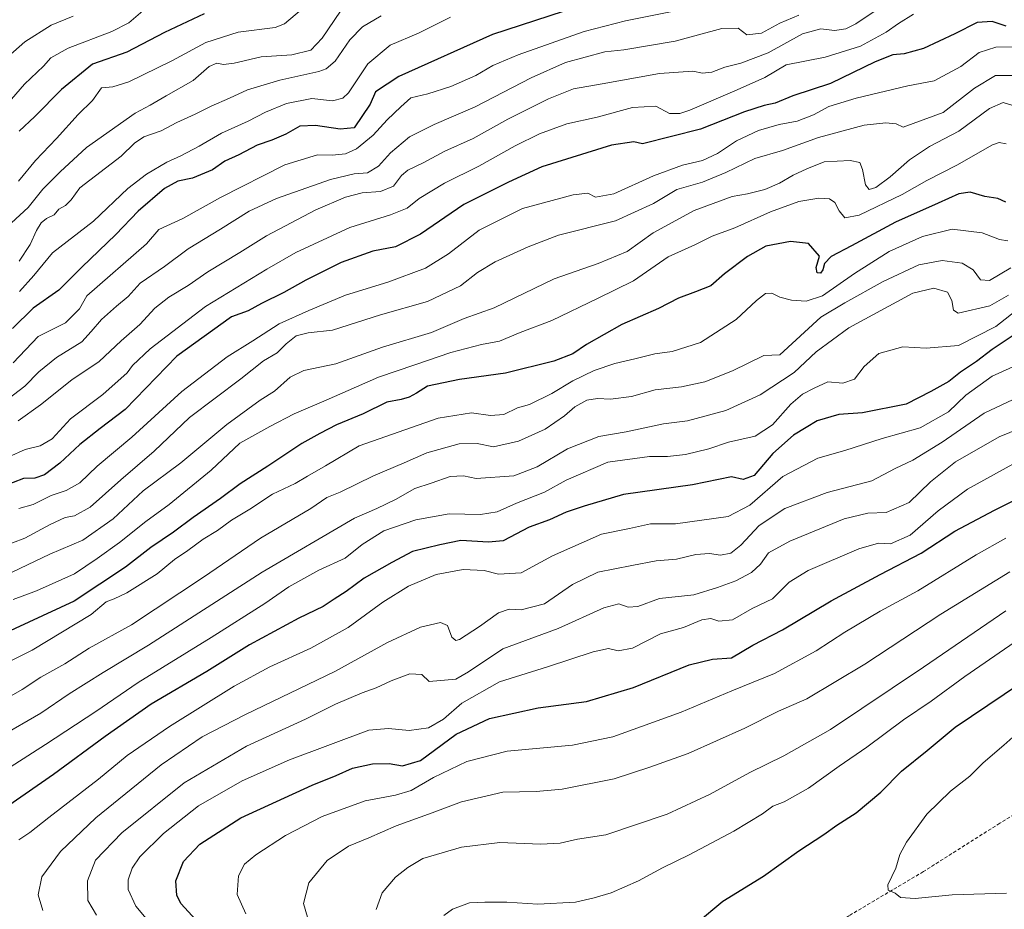
# Model space of a CAD drawing. Units: metres. Extents: x 668737 to 672182, y 4735122 to 4737520.
# Drawn here: x 671627 to 671914, y 4736379 to 4736639 of the extents above; entities that cross this region are included whole.
import ezdxf

# ---------------------------------------------------------------- set-up
doc = ezdxf.new("R2010")
doc.units = ezdxf.units.M
doc.header["$MEASUREMENT"] = 0
doc.linetypes.add('TRAZOSX2', pattern=[1.5, 1, -0.5])
for name, color, linetype, lineweight in [('Curva de nivel maestra', 36, 'Continuous', 30), ('Curva de nivel normal', 36, 'Continuous', 0), ('Senda', 19, 'TRAZOSX2', 0)]:
    doc.layers.add(name, color=color, linetype=linetype, lineweight=lineweight)

# ---------------------------------------------------------------- blocks, each defined once
blk = doc.blocks.new('*U157')
at = {"layer": 'Curva de nivel normal', "color": 36, "linetype": 'Continuous', "lineweight": 0}
blk.add_polyline3d([(671708.84, 4736641.67, 1080), (671703.87, 4736637.47, 1080), (671701.09, 4736636.34, 1080), (671690.3, 4736635.04, 1080), (671680.95, 4736632.03, 1080), (671670.97, 4736626.62, 1080), (671658.5, 4736620.53, 1080), (671653.84, 4736619.12, 1080), (671650.5, 4736618.83, 1080), (671647.84, 4736615.13, 1080), (671643.7, 4736611.01, 1080), (671637.42, 4736603.99, 1080), (671631.23, 4736597.6, 1080), (671626.28, 4736591.55, 1080)], dxfattribs=at)
blk = doc.blocks.new('*U158')
at = {"layer": 'Curva de nivel normal', "color": 36, "linetype": 'Continuous', "lineweight": 0}
blk.add_polyline3d([(671914.75, 4736574.22, 1155), (671912.23, 4736574.55, 1155), (671907.23, 4736576.55, 1155), (671898.48, 4736577.62, 1155), (671889.82, 4736575.43, 1155), (671880.15, 4736571.04, 1155), (671870.04, 4736564.68, 1155), (671860.7, 4736558.19, 1155), (671855.91, 4736556.61, 1155), (671851.64, 4736556.91, 1155), (671848.27, 4736557.73, 1155), (671845.89, 4736558.92, 1155), (671844.06, 4736558.83, 1155), (671841.45, 4736556.85, 1155), (671835.46, 4736551.28, 1155), (671825.15, 4736544.6, 1155), (671816.88, 4736541.9, 1155), (671811.79, 4736541.25, 1155), (671806.01, 4736539.77, 1155), (671800.12, 4736538.43, 1155), (671794.1, 4736536.37, 1155), (671787.91, 4736533.42, 1155), (671781.73, 4736529.65, 1155), (671775.29, 4736526.5, 1155), (671771.78, 4736525.51, 1155), (671767.81, 4736523.57, 1155), (671763.87, 4736523.26, 1155), (671758.35, 4736524.03, 1155), (671748.62, 4736522.5, 1155), (671725.61, 4736514.4, 1155), (671715.81, 4736508.61, 1155), (671710.5, 4736505.62, 1155), (671706.97, 4736503.46, 1155), (671700.34, 4736500.33, 1155), (671693.74, 4736495.99, 1155), (671688.43, 4736492.73, 1155), (671684.3, 4736489.8, 1155), (671680.1, 4736487.23, 1155), (671675.68, 4736483.94, 1155), (671671.8, 4736481.29, 1155), (671666.77, 4736477.11, 1155), (671657.85, 4736471.59, 1155), (671654.22, 4736469.85, 1155), (671651.85, 4736468.96, 1155), (671647.5, 4736465.26, 1155), (671630.33, 4736454.89, 1155), (671599.13, 4736439.24, 1155)], dxfattribs=at)
blk = doc.blocks.new('*U159')
at = {"layer": 'Curva de nivel normal', "color": 36, "linetype": 'Continuous', "lineweight": 0}
blk.add_polyline3d([(671924.09, 4736541.03, 1180), (671910.1, 4736534.7, 1180), (671902.48, 4736529.22, 1180), (671897.4, 4736524.36, 1180), (671889.17, 4736519.66, 1180), (671878.07, 4736516.57, 1180), (671867.15, 4736513.06, 1180), (671859.3, 4736510.89, 1180), (671849.13, 4736505.54, 1180), (671839.52, 4736497.1, 1180), (671833.2, 4736493.81, 1180), (671817.82, 4736491.72, 1180), (671810.55, 4736491.71, 1180), (671804.38, 4736490.36, 1180), (671796.22, 4736488.73, 1180), (671781.95, 4736482.36, 1180), (671772.86, 4736477.38, 1180), (671766.22, 4736477.02, 1180), (671762.08, 4736478.06, 1180), (671755.92, 4736478.4, 1180), (671748.07, 4736476.9, 1180), (671739.99, 4736473.56, 1180), (671732.54, 4736468.84, 1180), (671722.37, 4736461.46, 1180), (671711.53, 4736455.42, 1180), (671699.6, 4736450.05, 1180), (671689.19, 4736444.38, 1180), (671670.29, 4736432.59, 1180), (671657.97, 4736424.16, 1180), (671649.62, 4736417.32, 1180), (671635.12, 4736406.12, 1180), (671629.61, 4736401.69, 1180), (671626.44, 4736399.63, 1180)], dxfattribs=at)
blk = doc.blocks.new('*U161')
at = {"layer": 'Curva de nivel normal', "color": 36, "linetype": 'Continuous', "lineweight": 0}
blk.add_polyline3d([(671624.26, 4736579.48, 1085), (671629.09, 4736583.94, 1085), (671633.42, 4736589.28, 1085), (671638.48, 4736594.27, 1085), (671646.11, 4736601.37, 1085), (671660.31, 4736611.44, 1085), (671664.72, 4736613.69, 1085), (671669.31, 4736616.43, 1085), (671677.18, 4736620.9, 1085), (671681.9, 4736624.98, 1085), (671684.15, 4736625.98, 1085), (671686.02, 4736625.55, 1085), (671689.2, 4736625.97, 1085), (671697.06, 4736627.83, 1085), (671705.95, 4736628.41, 1085), (671711.47, 4736629.76, 1085), (671714.81, 4736633.29, 1085), (671720.17, 4736641.11, 1085)], dxfattribs=at)
blk = doc.blocks.new('*U164')
at = {"layer": 'Curva de nivel normal', "color": 36, "linetype": 'Continuous', "lineweight": 0}
blk.add_polyline3d([(671619.51, 4736438.97, 1160), (671627.35, 4736443.39, 1160), (671632.84, 4736447.02, 1160), (671639.84, 4736450.91, 1160), (671646.93, 4736455.5, 1160), (671659.2, 4736462.25, 1160), (671680.27, 4736476.17, 1160), (671696.86, 4736487.53, 1160), (671711.51, 4736496.15, 1160), (671716.23, 4736499.39, 1160), (671720.09, 4736500.98, 1160), (671729.78, 4736505.71, 1160), (671738.71, 4736509.49, 1160), (671745.36, 4736512.44, 1160), (671754.71, 4736515.04, 1160), (671760.01, 4736515.14, 1160), (671764.77, 4736514.18, 1160), (671772.05, 4736515.76, 1160), (671779.8, 4736519.28, 1160), (671785.49, 4736523.15, 1160), (671788.49, 4736525.8, 1160), (671791.97, 4736527.73, 1160), (671795.1, 4736528.28, 1160), (671798.91, 4736528.02, 1160), (671805, 4736528.78, 1160), (671811.93, 4736530.72, 1160), (671819.59, 4736531.6, 1160), (671826.41, 4736533.12, 1160), (671834.46, 4736536.28, 1160), (671843.6, 4736540.74, 1160), (671848.27, 4736540.99, 1160), (671860.15, 4736551.97, 1160), (671867.22, 4736556.13, 1160), (671878.38, 4736562.37, 1160), (671888.74, 4736567.18, 1160), (671895.55, 4736568.48, 1160), (671901.4, 4736567.71, 1160), (671904.56, 4736565.74, 1160), (671906.73, 4736562.87, 1160), (671909.35, 4736562.65, 1160), (671915.55, 4736566.35, 1160)], dxfattribs=at)
blk = doc.blocks.new('*U166')
at = {"layer": 'Curva de nivel normal', "color": 36, "linetype": 'Continuous', "lineweight": 0}
blk.add_polyline3d([(671621.06, 4736429.75, 1165), (671632.82, 4736436.54, 1165), (671641.07, 4736442.15, 1165), (671650.97, 4736448.39, 1165), (671664.15, 4736456.35, 1165), (671697.33, 4736477.65, 1165), (671724.23, 4736493.34, 1165), (671730.74, 4736496.22, 1165), (671736.22, 4736498.84, 1165), (671741.83, 4736502.05, 1165), (671746.57, 4736503.59, 1165), (671752.12, 4736505.55, 1165), (671756.04, 4736505.66, 1165), (671759.73, 4736504.89, 1165), (671770.65, 4736505.73, 1165), (671777.5, 4736508.28, 1165), (671786.33, 4736513.52, 1165), (671795.49, 4736517.17, 1165), (671803.46, 4736518.53, 1165), (671814.29, 4736520.81, 1165), (671821.3, 4736521.76, 1165), (671832.48, 4736524.71, 1165), (671842.55, 4736529.34, 1165), (671852.44, 4736535.85, 1165), (671858.82, 4736541.85, 1165), (671868.38, 4736548.8, 1165), (671887.01, 4736558.95, 1165), (671893.17, 4736560.37, 1165), (671897.13, 4736559.19, 1165), (671898.33, 4736556.84, 1165), (671898.82, 4736553.96, 1165), (671900.23, 4736553.14, 1165), (671909.44, 4736555.24, 1165), (671914.86, 4736558.33, 1165)], dxfattribs=at)
blk = doc.blocks.new('*U170')
at = {"layer": 'Curva de nivel normal', "color": 36, "linetype": 'Continuous', "lineweight": 0}
blk.add_polyline3d([(671914.3, 4736384.04, 1230), (671898.48, 4736383.56, 1230), (671887.64, 4736382.48, 1230), (671883.42, 4736382.75, 1230), (671881.85, 4736384.03, 1230), (671879.84, 4736384.93, 1230), (671879.72, 4736386.52, 1230), (671882.06, 4736391.3, 1230), (671883.23, 4736395.28, 1230), (671885.13, 4736398.9, 1230), (671891.05, 4736407.04, 1230), (671897.96, 4736413.78, 1230), (671903.58, 4736418.15, 1230), (671907.55, 4736422.03, 1230), (671913.58, 4736427.18, 1230), (671918.81, 4736431.89, 1230)], dxfattribs=at)
blk = doc.blocks.new('*U172')
at = {"layer": 'Curva de nivel normal', "color": 36, "linetype": 'Continuous', "lineweight": 0}
blk.add_polyline3d([(671620.53, 4736625.62, 1065), (671628.1, 4736632.23, 1065), (671635.8, 4736637.03, 1065), (671642.22, 4736639.65, 1065)], dxfattribs=at)
blk = doc.blocks.new('*U177')
at = {"layer": 'Curva de nivel normal', "color": 36, "linetype": 'Continuous', "lineweight": 0}
blk.add_polyline3d([(671927.14, 4736561.74, 1170), (671911.25, 4736549.23, 1170), (671900.34, 4736543.68, 1170), (671890.87, 4736542.87, 1170), (671884.08, 4736543.32, 1170), (671877.14, 4736541.33, 1170), (671872.8, 4736537.57, 1170), (671869.99, 4736533.89, 1170), (671866.57, 4736532.7, 1170), (671862.26, 4736533.12, 1170), (671858.25, 4736531.28, 1170), (671854.85, 4736529.52, 1170), (671851.42, 4736526.61, 1170), (671846.14, 4736520.53, 1170), (671841.09, 4736517.28, 1170), (671833.24, 4736515.5, 1170), (671827.52, 4736513.52, 1170), (671820.78, 4736511.88, 1170), (671815.5, 4736511.29, 1170), (671810.24, 4736511.36, 1170), (671798.08, 4736509.64, 1170), (671785.96, 4736504.46, 1170), (671779.59, 4736500.98, 1170), (671771.43, 4736497.71, 1170), (671765.8, 4736495.24, 1170), (671760.97, 4736494.39, 1170), (671751.85, 4736494.61, 1170), (671742.08, 4736492.85, 1170), (671732.83, 4736489.71, 1170), (671726.5, 4736485.65, 1170), (671721.5, 4736481.73, 1170), (671713.84, 4736478.2, 1170), (671705.14, 4736473.38, 1170), (671698.07, 4736468.48, 1170), (671682.48, 4736458.55, 1170), (671661.16, 4736445.48, 1170), (671648.8, 4736436.97, 1170), (671634.19, 4736427.42, 1170), (671616.18, 4736415.9, 1170)], dxfattribs=at)
blk = doc.blocks.new('*U180')
at = {"layer": 'Curva de nivel normal', "color": 36, "linetype": 'Continuous', "lineweight": 0}
blk.add_polyline3d([(671633.35, 4736379.04, 1185), (671632.07, 4736383.58, 1185), (671633.11, 4736388.77, 1185), (671638.51, 4736396.18, 1185), (671648.84, 4736406.02, 1185), (671667.84, 4736421.44, 1185), (671679.84, 4736429.66, 1185), (671692.5, 4736436.1, 1185), (671718.5, 4736448.64, 1185), (671733.83, 4736457.16, 1185), (671743.49, 4736461.57, 1185), (671749.35, 4736462.98, 1185), (671751.31, 4736462.04, 1185), (671752.58, 4736458.64, 1185), (671753.82, 4736457.74, 1185), (671754.88, 4736458.01, 1185), (671760.66, 4736461.76, 1185), (671766.23, 4736465.78, 1185), (671769.35, 4736466.81, 1185), (671772.87, 4736466.67, 1185), (671779.66, 4736468.43, 1185), (671787.83, 4736474, 1185), (671795.14, 4736477.58, 1185), (671805.1, 4736479.54, 1185), (671812.14, 4736480.96, 1185), (671818.15, 4736481.42, 1185), (671823.75, 4736482.73, 1185), (671827.69, 4736483.06, 1185), (671830.93, 4736482.62, 1185), (671833.94, 4736483.13, 1185), (671836.82, 4736485.46, 1185), (671842.22, 4736491.18, 1185), (671849.71, 4736496.18, 1185), (671862.05, 4736500.85, 1185), (671875.04, 4736504.28, 1185), (671881.89, 4736507.82, 1185), (671887.04, 4736510.24, 1185), (671895.55, 4736515.48, 1185), (671907.79, 4736523.94, 1185), (671926.33, 4736532.68, 1185)], dxfattribs=at)
blk = doc.blocks.new('*U182')
at = {"layer": 'Curva de nivel normal', "color": 36, "linetype": 'Continuous', "lineweight": 0}
blk.add_polyline3d([(671617.85, 4736474.47, 1140), (671635.48, 4736482.89, 1140), (671645.1, 4736486.9, 1140), (671653.9, 4736493.2, 1140), (671662.63, 4736501.34, 1140), (671673.62, 4736509.47, 1140), (671687.05, 4736520.62, 1140), (671696.79, 4736527.79, 1140), (671700.89, 4736530.42, 1140), (671705.52, 4736534.49, 1140), (671709.5, 4736536.41, 1140), (671718.8, 4736538.38, 1140), (671732.42, 4736543.2, 1140), (671746.68, 4736547.46, 1140), (671756.19, 4736551.51, 1140), (671764.93, 4736554.68, 1140), (671782.44, 4736563.12, 1140), (671795.29, 4736567.63, 1140), (671803.78, 4736571.12, 1140), (671811.35, 4736576.48, 1140), (671823.26, 4736583.07, 1140), (671834.34, 4736587.08, 1140), (671838.82, 4736587.85, 1140), (671843.82, 4736589.15, 1140), (671848.14, 4736591.04, 1140), (671852.13, 4736593.35, 1140), (671856.14, 4736595.17, 1140), (671861.15, 4736597.24, 1140), (671868.74, 4736597.6, 1140), (671871.53, 4736596.99, 1140), (671872.38, 4736595, 1140), (671873.18, 4736590.55, 1140), (671874.26, 4736589.18, 1140), (671876.25, 4736589.74, 1140), (671880.42, 4736592.83, 1140), (671886, 4736597.81, 1140), (671891.88, 4736601.66, 1140), (671900.42, 4736606.16, 1140), (671909.34, 4736612.75, 1140), (671913.35, 4736614.48, 1140), (671916.18, 4736613.64, 1140)], dxfattribs=at)
blk = doc.blocks.new('*U184')
at = {"layer": 'Curva de nivel normal', "color": 36, "linetype": 'Continuous', "lineweight": 0}
blk.add_polyline3d([(671710.59, 4736377.05, 1210), (671709.34, 4736381.02, 1210), (671710.97, 4736387.06, 1210), (671716.24, 4736393.62, 1210), (671722.46, 4736397.72, 1210), (671728.46, 4736400.17, 1210), (671736.36, 4736403.66, 1210), (671746.85, 4736407.45, 1210), (671755.44, 4736410.67, 1210), (671767.49, 4736413.45, 1210), (671777.16, 4736413.65, 1210), (671784.78, 4736414.36, 1210), (671799.98, 4736417.36, 1210), (671810.38, 4736420.74, 1210), (671821.54, 4736424.72, 1210), (671838.08, 4736432.16, 1210), (671847.82, 4736437.06, 1210), (671856.15, 4736440.74, 1210), (671872.98, 4736450.78, 1210), (671895.16, 4736465.36, 1210), (671915.31, 4736477.75, 1210)], dxfattribs=at)
blk = doc.blocks.new('*U186')
at = {"layer": 'Curva de nivel normal', "color": 36, "linetype": 'Continuous', "lineweight": 0}
blk.add_polyline3d([(671925.14, 4736522.35, 1190), (671912.14, 4736517.05, 1190), (671899.48, 4736509.8, 1190), (671892.15, 4736503.94, 1190), (671885.95, 4736497.97, 1190), (671879.26, 4736495, 1190), (671873.88, 4736494.84, 1190), (671867.02, 4736493.12, 1190), (671851.14, 4736486.67, 1190), (671844.93, 4736483.26, 1190), (671842.58, 4736479.95, 1190), (671839.93, 4736477.51, 1190), (671835.41, 4736475.14, 1190), (671830.04, 4736473.18, 1190), (671823.15, 4736471, 1190), (671813.16, 4736469.99, 1190), (671806.83, 4736467.64, 1190), (671803.99, 4736467.41, 1190), (671801.3, 4736468.36, 1190), (671796.89, 4736467.2, 1190), (671783.64, 4736461.22, 1190), (671767.49, 4736455.3, 1190), (671757.49, 4736448.59, 1190), (671753.83, 4736446.47, 1190), (671746.02, 4736445.72, 1190), (671743.84, 4736447.77, 1190), (671740.42, 4736448, 1190), (671734.9, 4736445.99, 1190), (671730.6, 4736443.9, 1190), (671726.44, 4736442.42, 1190), (671718.75, 4736439.11, 1190), (671709.92, 4736434.75, 1190), (671692.72, 4736426.88, 1190), (671674.55, 4736416.19, 1190), (671656.38, 4736401.63, 1190), (671648.75, 4736393.63, 1190), (671646.42, 4736387.63, 1190), (671646.53, 4736381.96, 1190), (671649.02, 4736377.63, 1190)], dxfattribs=at)
blk = doc.blocks.new('*U189')
at = {"layer": 'Curva de nivel normal', "color": 36, "linetype": 'Continuous', "lineweight": 0}
blk.add_polyline3d([(671918.14, 4736458.16, 1220), (671902.16, 4736447.18, 1220), (671892.36, 4736440, 1220), (671884.3, 4736434.62, 1220), (671873.63, 4736426.62, 1220), (671865.56, 4736421.03, 1220), (671856.57, 4736414.67, 1220), (671849.49, 4736410.71, 1220), (671846.24, 4736409.41, 1220), (671843.15, 4736407.22, 1220), (671834.82, 4736402.16, 1220), (671821.82, 4736395.25, 1220), (671814.04, 4736391.48, 1220), (671807, 4736387.64, 1220), (671799.04, 4736384.15, 1220), (671794.16, 4736382.74, 1220), (671788.63, 4736381.41, 1220), (671777.72, 4736380.8, 1220), (671768.63, 4736381.44, 1220), (671762.23, 4736381.39, 1220), (671757.76, 4736381.26, 1220), (671752.82, 4736379.42, 1220), (671750.27, 4736377.57, 1220)], dxfattribs=at)
blk = doc.blocks.new('*U190')
at = {"layer": 'Curva de nivel normal', "color": 36, "linetype": 'Continuous', "lineweight": 0}
blk.add_polyline3d([(671624.72, 4736469.67, 1145), (671631.51, 4736472.21, 1145), (671642.64, 4736477.09, 1145), (671649.24, 4736481.57, 1145), (671655.73, 4736486.24, 1145), (671663.37, 4736492.43, 1145), (671670.2, 4736497.32, 1145), (671682.51, 4736507.32, 1145), (671690.84, 4736515.23, 1145), (671699.55, 4736520.03, 1145), (671706.7, 4736523.74, 1145), (671716.02, 4736527.72, 1145), (671731.23, 4736534.46, 1145), (671741.79, 4736538.02, 1145), (671752.31, 4736541.69, 1145), (671761.23, 4736543.98, 1145), (671766.49, 4736544.98, 1145), (671772.57, 4736547.43, 1145), (671781.8, 4736550.99, 1145), (671795.1, 4736557.39, 1145), (671805.6, 4736562.53, 1145), (671815.68, 4736569.49, 1145), (671823.5, 4736573.02, 1145), (671828.54, 4736575.51, 1145), (671835.16, 4736578, 1145), (671845.48, 4736582.63, 1145), (671853.82, 4736585.69, 1145), (671859.62, 4736586.61, 1145), (671862.74, 4736586.4, 1145), (671864.26, 4736585.39, 1145), (671865.5, 4736582.96, 1145), (671867.14, 4736580.93, 1145), (671871.32, 4736581.63, 1145), (671883.92, 4736587.74, 1145), (671891.07, 4736591.78, 1145), (671899.79, 4736596.27, 1145), (671910.23, 4736602.14, 1145), (671912.21, 4736602.9, 1145), (671914.18, 4736602.42, 1145)], dxfattribs=at)
blk = doc.blocks.new('*U191')
at = {"layer": 'Curva de nivel normal', "color": 36, "linetype": 'Continuous', "lineweight": 0}
blk.add_polyline3d([(671624.72, 4736538.61, 1105), (671632.05, 4736546.28, 1105), (671640.01, 4736550.28, 1105), (671644.11, 4736554.4, 1105), (671646.17, 4736558.2, 1105), (671663.65, 4736573.31, 1105), (671667.19, 4736577.52, 1105), (671674.24, 4736580.75, 1105), (671685.22, 4736586.82, 1105), (671703.98, 4736596.34, 1105), (671713.48, 4736599.24, 1105), (671717.77, 4736599.2, 1105), (671721.64, 4736599.55, 1105), (671724.81, 4736601.05, 1105), (671729.73, 4736605.04, 1105), (671733.78, 4736609.48, 1105), (671737.73, 4736613.26, 1105), (671740.68, 4736615.88, 1105), (671745.58, 4736617.04, 1105), (671752.35, 4736619.2, 1105), (671759.59, 4736622.34, 1105), (671764.56, 4736625.31, 1105), (671771.93, 4736628.4, 1105), (671791.16, 4736635.24, 1105), (671803.27, 4736638.36, 1105), (671819.26, 4736641.52, 1105)], dxfattribs=at)
blk = doc.blocks.new('*U192')
at = {"layer": 'Curva de nivel normal', "color": 36, "linetype": 'Continuous', "lineweight": 0}
blk.add_polyline3d([(671626.56, 4736559.44, 1095), (671630.76, 4736564.12, 1095), (671636.25, 4736570.67, 1095), (671648.17, 4736579.96, 1095), (671658.14, 4736589.41, 1095), (671663.62, 4736593.66, 1095), (671669.53, 4736597.17, 1095), (671673.61, 4736598.93, 1095), (671678.98, 4736601.76, 1095), (671685.49, 4736605.54, 1095), (671693.26, 4736609.03, 1095), (671698.32, 4736611.66, 1095), (671704.46, 4736614.19, 1095), (671711.84, 4736615.71, 1095), (671717.83, 4736615, 1095), (671720.89, 4736615.76, 1095), (671722.46, 4736617.3, 1095), (671728.15, 4736625.81, 1095), (671734.6, 4736631.26, 1095), (671742.94, 4736634.74, 1095), (671752.27, 4736639.37, 1095)], dxfattribs=at)
blk = doc.blocks.new('*U200')
at = {"layer": 'Curva de nivel normal', "color": 36, "linetype": 'Continuous', "lineweight": 0}
blk.add_polyline3d([(671623.44, 4736511.2, 1120), (671628.2, 4736513.37, 1120), (671632.6, 4736514.43, 1120), (671636.09, 4736516.46, 1120), (671641.45, 4736522.28, 1120), (671650.84, 4736529.44, 1120), (671658.01, 4736535.73, 1120), (671659.52, 4736537.81, 1120), (671664.67, 4736542.74, 1120), (671680.8, 4736555.09, 1120), (671698.7, 4736565.92, 1120), (671707.14, 4736570.84, 1120), (671722.84, 4736578.09, 1120), (671734.78, 4736581.8, 1120), (671739.63, 4736583.76, 1120), (671743.11, 4736586.53, 1120), (671750.49, 4736591.04, 1120), (671760.49, 4736595.94, 1120), (671771.09, 4736601.9, 1120), (671778.21, 4736605.34, 1120), (671786.13, 4736608.26, 1120), (671795, 4736610.28, 1120), (671805.31, 4736613.09, 1120), (671812.12, 4736613.42, 1120), (671816.11, 4736611.34, 1120), (671819.11, 4736611.3, 1120), (671821.98, 4736612.29, 1120), (671835.82, 4736618.23, 1120), (671843.84, 4736621.8, 1120), (671850.1, 4736625.51, 1120), (671861.44, 4736627.73, 1120), (671871.78, 4736630.94, 1120), (671879.2, 4736635.03, 1120), (671882.82, 4736637.58, 1120), (671887.2, 4736640.27, 1120)], dxfattribs=at)
blk = doc.blocks.new('*U205')
at = {"layer": 'Curva de nivel normal', "color": 36, "linetype": 'Continuous', "lineweight": 0}
blk.add_polyline3d([(671626.16, 4736521.69, 1115), (671632.76, 4736526.4, 1115), (671641.82, 4736533.63, 1115), (671649.86, 4736538.98, 1115), (671656.23, 4736545.08, 1115), (671661.66, 4736549.84, 1115), (671666.02, 4736554.52, 1115), (671670.09, 4736557.78, 1115), (671675.73, 4736561.19, 1115), (671681.5, 4736565.2, 1115), (671690.84, 4736570.83, 1115), (671698.63, 4736575.67, 1115), (671713.02, 4736583.22, 1115), (671721.63, 4736586.94, 1115), (671726.5, 4736588.14, 1115), (671731.78, 4736588.56, 1115), (671735.62, 4736590.11, 1115), (671737.93, 4736593.27, 1115), (671739.77, 4736594.77, 1115), (671744.31, 4736596.93, 1115), (671750.59, 4736600.29, 1115), (671758.88, 4736604.05, 1115), (671768.92, 4736609.7, 1115), (671780.83, 4736615.62, 1115), (671788.1, 4736618.51, 1115), (671796.46, 4736619.92, 1115), (671813.18, 4736622.92, 1115), (671822.89, 4736623.65, 1115), (671825.7, 4736623.09, 1115), (671828.37, 4736623.34, 1115), (671832.17, 4736624.86, 1115), (671836.9, 4736626.02, 1115), (671844.84, 4736628.99, 1115), (671854.82, 4736634.52, 1115), (671860.15, 4736635.99, 1115), (671864.15, 4736635.51, 1115), (671867.5, 4736636.02, 1115), (671870.44, 4736637.46, 1115), (671883.98, 4736646.69, 1115)], dxfattribs=at)
blk = doc.blocks.new('*U206')
at = {"layer": 'Curva de nivel normal', "color": 36, "linetype": 'Continuous', "lineweight": 0}
blk.add_polyline3d([(671626.5, 4736568.23, 1090), (671629.74, 4736573.1, 1090), (671631.5, 4736577.23, 1090), (671632.87, 4736579.46, 1090), (671634.44, 4736580.66, 1090), (671636.66, 4736581.79, 1090), (671638.07, 4736583.42, 1090), (671639.97, 4736584.52, 1090), (671641.61, 4736586.19, 1090), (671644.14, 4736589.68, 1090), (671656.21, 4736598.83, 1090), (671660.07, 4736602.67, 1090), (671662.84, 4736604.5, 1090), (671667.84, 4736606.26, 1090), (671672.5, 4736608.69, 1090), (671677.84, 4736611.08, 1090), (671682.5, 4736613.48, 1090), (671687.84, 4736615.73, 1090), (671693.1, 4736618.16, 1090), (671702.49, 4736621.06, 1090), (671713.83, 4736623.53, 1090), (671716.01, 4736624.29, 1090), (671718.62, 4736626.61, 1090), (671722.91, 4736632.75, 1090), (671726.56, 4736636.53, 1090), (671732.03, 4736639.75, 1090)], dxfattribs=at)
blk = doc.blocks.new('*U210')
at = {"layer": 'Curva de nivel normal', "color": 36, "linetype": 'Continuous', "lineweight": 0}
blk.add_polyline3d([(671626.37, 4736496.15, 1130), (671630.56, 4736497.3, 1130), (671635.84, 4736500.01, 1130), (671640.17, 4736501.44, 1130), (671644.17, 4736503.68, 1130), (671649.2, 4736508.48, 1130), (671659.3, 4736516.92, 1130), (671673.94, 4736530.24, 1130), (671687.11, 4736540.34, 1130), (671694.57, 4736545.04, 1130), (671702.24, 4736550.04, 1130), (671710.94, 4736553.93, 1130), (671721.58, 4736558.35, 1130), (671734, 4736562.16, 1130), (671744.96, 4736566.24, 1130), (671751.69, 4736570.42, 1130), (671760.58, 4736577.32, 1130), (671773.26, 4736583.58, 1130), (671787.95, 4736587.57, 1130), (671792.28, 4736588.05, 1130), (671794.49, 4736586.92, 1130), (671799.89, 4736587.88, 1130), (671811.42, 4736593.18, 1130), (671819.87, 4736596.21, 1130), (671825.68, 4736597.61, 1130), (671830.05, 4736599.61, 1130), (671835.65, 4736603.34, 1130), (671842.04, 4736606.32, 1130), (671848.02, 4736608.1, 1130), (671853.28, 4736609.06, 1130), (671858.02, 4736610.95, 1130), (671862.48, 4736613.31, 1130), (671870.48, 4736615.79, 1130), (671885.53, 4736619.4, 1130), (671893.25, 4736620.82, 1130), (671900.96, 4736624.99, 1130), (671906.36, 4736629.1, 1130), (671911.21, 4736630.66, 1130), (671921.38, 4736630.81, 1130)], dxfattribs=at)
blk = doc.blocks.new('*U211')
at = {"layer": 'Curva de nivel normal', "color": 36, "linetype": 'Continuous', "lineweight": 0}
blk.add_polyline3d([(671623.18, 4736528.06, 1110), (671628.18, 4736531.87, 1110), (671632.23, 4736536.02, 1110), (671637.38, 4736540.19, 1110), (671644.73, 4736544.79, 1110), (671647.52, 4736547.8, 1110), (671650.49, 4736551.26, 1110), (671654.82, 4736555.19, 1110), (671658.27, 4736557.94, 1110), (671661.76, 4736561.82, 1110), (671668.85, 4736566.76, 1110), (671675.72, 4736571.82, 1110), (671685.21, 4736577.6, 1110), (671693.5, 4736582.88, 1110), (671701.55, 4736586.53, 1110), (671717.26, 4736592.06, 1110), (671724.18, 4736593.72, 1110), (671728.05, 4736594.02, 1110), (671731.25, 4736595.94, 1110), (671734.72, 4736599.8, 1110), (671740.24, 4736604.48, 1110), (671747.43, 4736608.15, 1110), (671759.45, 4736613.21, 1110), (671775.73, 4736621.75, 1110), (671785.74, 4736626.16, 1110), (671797.25, 4736629.26, 1110), (671802.76, 4736629.87, 1110), (671817.7, 4736632.39, 1110), (671831.36, 4736636.06, 1110), (671836.05, 4736636.22, 1110), (671838.64, 4736634.27, 1110), (671842.87, 4736634.68, 1110), (671848.24, 4736637.59, 1110), (671853.82, 4736640, 1110)], dxfattribs=at)
blk = doc.blocks.new('*U215')
at = {"layer": 'Curva de nivel normal', "color": 36, "linetype": 'Continuous', "lineweight": 0}
blk.add_polyline3d([(671730.58, 4736379.29, 1215), (671732.32, 4736384.11, 1215), (671736.16, 4736388.71, 1215), (671739.83, 4736391.52, 1215), (671744.16, 4736394.19, 1215), (671755.44, 4736397.51, 1215), (671766.61, 4736398.87, 1215), (671778.44, 4736398.34, 1215), (671784.19, 4736398.63, 1215), (671789.29, 4736399.76, 1215), (671797.52, 4736401.08, 1215), (671815.44, 4736407.09, 1215), (671827.97, 4736412.94, 1215), (671839.48, 4736419.25, 1215), (671849.38, 4736424.12, 1215), (671862.97, 4736431.74, 1215), (671890.15, 4736449.96, 1215), (671914.16, 4736466.38, 1215)], dxfattribs=at)
blk = doc.blocks.new('*U223')
at = {"layer": 'Curva de nivel normal', "color": 36, "linetype": 'Continuous', "lineweight": 0}
blk.add_polyline3d([(671692.57, 4736378.04, 1205), (671690.07, 4736383.63, 1205), (671690.39, 4736389.14, 1205), (671692.17, 4736392.47, 1205), (671695.5, 4736395.21, 1205), (671704.17, 4736400.82, 1205), (671714.86, 4736406.4, 1205), (671727.4, 4736411, 1205), (671736.17, 4736412.61, 1205), (671740.72, 4736414, 1205), (671747.26, 4736417.78, 1205), (671757.02, 4736422.41, 1205), (671768.79, 4736425.48, 1205), (671787.83, 4736427.19, 1205), (671799.58, 4736429.6, 1205), (671807.88, 4736432.67, 1205), (671819.49, 4736436.78, 1205), (671834.25, 4736443, 1205), (671846.66, 4736448.09, 1205), (671858.82, 4736454.64, 1205), (671867.15, 4736460.11, 1205), (671877.48, 4736466.26, 1205), (671888.48, 4736472.14, 1205), (671905.48, 4736482.7, 1205), (671914.14, 4736487.48, 1205)], dxfattribs=at)
blk = doc.blocks.new('*U224')
at = {"layer": 'Curva de nivel normal', "color": 36, "linetype": 'Continuous', "lineweight": 0}
blk.add_polyline3d([(671662.5, 4736641.2, 1070), (671658.5, 4736637.76, 1070), (671653.5, 4736635.21, 1070), (671640.73, 4736630.35, 1070), (671635.76, 4736627.56, 1070), (671633.58, 4736625.09, 1070), (671628.06, 4736619.89, 1070), (671618.57, 4736608.93, 1070)], dxfattribs=at)
blk = doc.blocks.new('*U225')
at = {"layer": 'Curva de nivel normal', "color": 36, "linetype": 'Continuous', "lineweight": 0}
blk.add_polyline3d([(671665.96, 4736373.76, 1195), (671660.46, 4736380.28, 1195), (671658.24, 4736385.17, 1195), (671658.3, 4736387.96, 1195), (671659.45, 4736391.3, 1195), (671661.71, 4736394.6, 1195), (671668.58, 4736401.48, 1195), (671678.76, 4736409.48, 1195), (671691.52, 4736416.81, 1195), (671705.31, 4736422.9, 1195), (671728.38, 4736431.59, 1195), (671734.16, 4736432.02, 1195), (671740.16, 4736431.51, 1195), (671745.83, 4736432.22, 1195), (671750.16, 4736434.78, 1195), (671755.49, 4736439.48, 1195), (671766.49, 4736445.62, 1195), (671780.49, 4736450.06, 1195), (671793.82, 4736454.43, 1195), (671798.28, 4736455.36, 1195), (671801.12, 4736454.72, 1195), (671805.32, 4736455.5, 1195), (671813.49, 4736459.62, 1195), (671820.15, 4736461.52, 1195), (671825.48, 4736463.74, 1195), (671828.15, 4736464.07, 1195), (671830.48, 4736463.33, 1195), (671834.48, 4736463.76, 1195), (671840.15, 4736467.02, 1195), (671846.06, 4736469.8, 1195), (671850.96, 4736474.69, 1195), (671856.51, 4736478.08, 1195), (671871.29, 4736484.42, 1195), (671876.97, 4736486.06, 1195), (671880.54, 4736485.83, 1195), (671886.27, 4736488.37, 1195), (671894.38, 4736495.46, 1195), (671902.96, 4736501.85, 1195), (671916.14, 4736509.05, 1195)], dxfattribs=at)
blk = doc.blocks.new('*U234')
at = {"layer": 'Curva de nivel maestra', "color": 36, "linetype": 'Continuous', "lineweight": 30}
blk.add_polyline3d([(671914.18, 4736636.76, 1125), (671910.14, 4736638.15, 1125), (671905.81, 4736637.83, 1125), (671899.3, 4736634.56, 1125), (671890.09, 4736630.3, 1125), (671884.47, 4736628.73, 1125), (671881.16, 4736628.44, 1125), (671876.02, 4736626.39, 1125), (671862.96, 4736620.09, 1125), (671852.07, 4736616.44, 1125), (671846.86, 4736614.36, 1125), (671843.68, 4736613.67, 1125), (671837.92, 4736611.76, 1125), (671825.11, 4736606.75, 1125), (671808.16, 4736602.44, 1125), (671805.68, 4736603.06, 1125), (671799.21, 4736602.08, 1125), (671778.83, 4736595.79, 1125), (671769.15, 4736591.29, 1125), (671756.13, 4736584.78, 1125), (671743.49, 4736576.1, 1125), (671736.16, 4736572.48, 1125), (671729.6, 4736571.16, 1125), (671720.38, 4736567.83, 1125), (671710.04, 4736562.75, 1125), (671703.62, 4736559.12, 1125), (671697.15, 4736555.88, 1125), (671693.24, 4736553.76, 1125), (671688.43, 4736552.06, 1125), (671672.44, 4736540.54, 1125), (671657.44, 4736525.02, 1125), (671650.14, 4736519.53, 1125), (671644.14, 4736514.86, 1125), (671638.39, 4736509.42, 1125), (671633.89, 4736506.02, 1125), (671631.08, 4736504.97, 1125), (671627.72, 4736504.91, 1125), (671621.77, 4736502.62, 1125)], dxfattribs=at)
blk = doc.blocks.new('*U235')
at = {"layer": 'Curva de nivel maestra', "color": 36, "linetype": 'Continuous', "lineweight": 30}
blk.add_polyline3d([(671919.77, 4736548.96, 1175), (671910.11, 4736542.55, 1175), (671905.57, 4736539.03, 1175), (671900.86, 4736535.87, 1175), (671897.49, 4736533.24, 1175), (671892.29, 4736530.32, 1175), (671885.05, 4736526.63, 1175), (671872.29, 4736524.03, 1175), (671865.48, 4736523.61, 1175), (671859.15, 4736521.73, 1175), (671855.91, 4736519.78, 1175), (671852.18, 4736517.51, 1175), (671846.24, 4736512.25, 1175), (671840.78, 4736505.79, 1175), (671837.58, 4736504.62, 1175), (671834.15, 4736505.42, 1175), (671822.79, 4736503.03, 1175), (671802.68, 4736500.3, 1175), (671791.16, 4736496.9, 1175), (671785.99, 4736495.12, 1175), (671781.11, 4736492.91, 1175), (671775.21, 4736490.78, 1175), (671767.61, 4736486.73, 1175), (671763.29, 4736486.35, 1175), (671755.27, 4736486.82, 1175), (671749.16, 4736485.58, 1175), (671741.16, 4736483.69, 1175), (671735.16, 4736480.43, 1175), (671727.07, 4736475.83, 1175), (671721.78, 4736472, 1175), (671718.32, 4736469.79, 1175), (671715.14, 4736467.64, 1175), (671708.01, 4736464.25, 1175), (671693.66, 4736456.4, 1175), (671681.19, 4736448.69, 1175), (671665.01, 4736439.17, 1175), (671651.58, 4736429.69, 1175), (671636.53, 4736418.62, 1175), (671623.49, 4736409.63, 1175)], dxfattribs=at)
blk = doc.blocks.new('*U236')
at = {"layer": 'Curva de nivel maestra', "color": 36, "linetype": 'Continuous', "lineweight": 30}
blk.add_polyline3d([(671680.43, 4736640.33, 1075), (671668.84, 4736634.9, 1075), (671657.84, 4736629.19, 1075), (671647.84, 4736625.67, 1075), (671638.86, 4736618.3, 1075), (671631.1, 4736610.43, 1075), (671626.51, 4736606.12, 1075)], dxfattribs=at)
blk = doc.blocks.new('*U237')
at = {"layer": 'Curva de nivel maestra', "color": 36, "linetype": 'Continuous', "lineweight": 30}
blk.add_polyline3d([(671823.98, 4736375.27, 1225), (671831.64, 4736381.74, 1225), (671843.48, 4736389, 1225), (671853.81, 4736396.39, 1225), (671861.11, 4736401.2, 1225), (671864.81, 4736403.91, 1225), (671870.5, 4736407.49, 1225), (671877.7, 4736413.5, 1225), (671883.72, 4736419.62, 1225), (671891.23, 4736425.68, 1225), (671899.38, 4736432.4, 1225), (671923.14, 4736448.44, 1225)], dxfattribs=at)
blk = doc.blocks.new('*U241')
at = {"layer": 'Curva de nivel maestra', "color": 36, "linetype": 'Continuous', "lineweight": 30}
blk.add_polyline3d([(671914.14, 4736585.51, 1150), (671911.81, 4736586.53, 1150), (671908, 4736587.16, 1150), (671903.68, 4736588.36, 1150), (671900.38, 4736587.91, 1150), (671894.35, 4736585.15, 1150), (671881.96, 4736579.65, 1150), (671869.08, 4736572.7, 1150), (671863.24, 4736569.61, 1150), (671861.3, 4736567.61, 1150), (671860.8, 4736565.76, 1150), (671860.11, 4736564.73, 1150), (671859.14, 4736564.83, 1150), (671858.8, 4736566.43, 1150), (671859.83, 4736569.77, 1150), (671856.61, 4736573.38, 1150), (671851.38, 4736574.04, 1150), (671844.11, 4736572.63, 1150), (671838.79, 4736569.66, 1150), (671832.15, 4736564.53, 1150), (671828.1, 4736561.06, 1150), (671823.67, 4736559.28, 1150), (671818.74, 4736557.46, 1150), (671812.91, 4736554.44, 1150), (671802.16, 4736549.83, 1150), (671791.83, 4736544, 1150), (671787.88, 4736541.26, 1150), (671782.31, 4736539.12, 1150), (671768.25, 4736535.64, 1150), (671754.9, 4736533.73, 1150), (671745.56, 4736531.84, 1150), (671742.29, 4736529.81, 1150), (671740.19, 4736528.59, 1150), (671737.83, 4736527.96, 1150), (671733.64, 4736527.16, 1150), (671726.74, 4736523.8, 1150), (671718.98, 4736520.56, 1150), (671714.17, 4736517.99, 1150), (671708.88, 4736515.09, 1150), (671699.02, 4736508.48, 1150), (671690.88, 4736503.36, 1150), (671685.17, 4736499.07, 1150), (671677.17, 4736493.56, 1150), (671671.5, 4736489.27, 1150), (671664.84, 4736484.83, 1150), (671657.5, 4736479.06, 1150), (671642.5, 4736469.18, 1150), (671629.34, 4736463.05, 1150), (671601.32, 4736450.09, 1150)], dxfattribs=at)
blk = doc.blocks.new('*U244')
at = {"layer": 'Curva de nivel maestra', "color": 36, "linetype": 'Continuous', "lineweight": 30}
blk.add_polyline3d([(671681.08, 4736372.86, 1200), (671673.73, 4736380.93, 1200), (671672.48, 4736383.42, 1200), (671672.13, 4736387.63, 1200), (671674.41, 4736393.33, 1200), (671679.17, 4736398.36, 1200), (671691.16, 4736405.98, 1200), (671711.86, 4736415.56, 1200), (671718.89, 4736418.34, 1200), (671723.68, 4736420.47, 1200), (671729.49, 4736421.74, 1200), (671734.38, 4736421.84, 1200), (671738.28, 4736421.16, 1200), (671743.52, 4736422.76, 1200), (671753.88, 4736430.42, 1200), (671763.59, 4736434.96, 1200), (671777.83, 4736438.03, 1200), (671791.83, 4736439.93, 1200), (671805.57, 4736443.98, 1200), (671821.79, 4736450.65, 1200), (671828.56, 4736452.29, 1200), (671834.15, 4736452.6, 1200), (671840.41, 4736456.3, 1200), (671849.06, 4736460.79, 1200), (671863.2, 4736469.23, 1200), (671877.47, 4736476.96, 1200), (671889.45, 4736483.16, 1200), (671899.23, 4736489.61, 1200), (671910.83, 4736495.67, 1200), (671921.14, 4736500.84, 1200)], dxfattribs=at)
blk = doc.blocks.new('*U245')
at = {"layer": 'Curva de nivel maestra', "color": 36, "linetype": 'Continuous', "lineweight": 30}
blk.add_polyline3d([(671793.42, 4736643.77, 1100), (671764.48, 4736634.29, 1100), (671737.16, 4736622.06, 1100), (671730.38, 4736617.62, 1100), (671728.84, 4736614.04, 1100), (671724.17, 4736607.16, 1100), (671720.06, 4736606.75, 1100), (671712.88, 4736607.78, 1100), (671708.3, 4736607.63, 1100), (671704.25, 4736605.24, 1100), (671700.17, 4736603.51, 1100), (671695.84, 4736602.11, 1100), (671690.52, 4736599.25, 1100), (671686.48, 4736597.37, 1100), (671682.85, 4736594.93, 1100), (671677.01, 4736592.44, 1100), (671672.7, 4736591.63, 1100), (671668.87, 4736589.42, 1100), (671661.17, 4736582.81, 1100), (671654.7, 4736576.04, 1100), (671644.72, 4736566.52, 1100), (671638.07, 4736559.8, 1100), (671630.6, 4736554.54, 1100), (671624.51, 4736548.63, 1100)], dxfattribs=at)

msp = doc.modelspace()

# ---------------------------------------------------------------- linework, layer by layer
at = {"layer": 'Curva de nivel normal', "color": 36, "linetype": 'Continuous', "lineweight": 0}
msp.add_polyline3d([(671620.85, 4736484.8, 1135), (671628.18, 4736487.5, 1135), (671635.51, 4736491.56, 1135), (671639.88, 4736493.54, 1135), (671642.66, 4736494.08, 1135), (671647.21, 4736496.61, 1135), (671656.17, 4736504.52, 1135), (671665.84, 4736512.86, 1135), (671676.1, 4736522.67, 1135), (671691.11, 4736534, 1135), (671697.68, 4736539.24, 1135), (671701.73, 4736541.58, 1135), (671704.36, 4736544.14, 1135), (671707.28, 4736546.47, 1135), (671710.7, 4736547.33, 1135), (671717.84, 4736548.18, 1135), (671731.83, 4736552.62, 1135), (671745.49, 4736556.47, 1135), (671755.16, 4736561.06, 1135), (671760.1, 4736564.93, 1135), (671765.25, 4736568.08, 1135), (671774.89, 4736572.43, 1135), (671783.67, 4736575.86, 1135), (671800.29, 4736580.05, 1135), (671811.43, 4736585.04, 1135), (671818.25, 4736589.13, 1135), (671825.72, 4736591.31, 1135), (671832.54, 4736594.08, 1135), (671840.98, 4736598.18, 1135), (671849.04, 4736600.51, 1135), (671859.48, 4736604.27, 1135), (671872.82, 4736607.9, 1135), (671879.15, 4736608.63, 1135), (671882.15, 4736608.3, 1135), (671884.19, 4736607.32, 1135), (671895.89, 4736611.6, 1135), (671904.95, 4736618.66, 1135), (671911.12, 4736622.36, 1135), (671915.94, 4736622.4, 1135)], dxfattribs=at)
at = {"layer": 'Senda', "color": 19, "linetype": 'TRAZOSX2', "lineweight": 0}
msp.add_polyline3d([(671959.84, 4736430.27, 1238.23), (671939.71, 4736420.82, 1237.24), (671926.88, 4736413.16, 1235.94), (671912.33, 4736404.42, 1233.65), (671890.09, 4736390.33, 1230.7), (671868.32, 4736377.44, 1228.8), (671862.5, 4736373.65, 1228.15), (671857.82, 4736369.04, 1227.11), (671856.3, 4736362.65, 1225.64), (671854.5, 4736353.91, 1223.75), (671849.73, 4736345.87, 1221.34), (671839.61, 4736334.61, 1219.06), (671828.69, 4736321.17, 1216.1), (671816.11, 4736305.97, 1213.19), (671793.62, 4736280.13, 1208.71), (671785.08, 4736266.51, 1205.65), (671769.49, 4736237.21, 1199.85), (671770.56, 4736220.56, 1198.38), (671770.43, 4736215.24, 1197.82), (671770.63, 4736209.6, 1197.59)], dxfattribs=at)

# ---------------------------------------------------------------- block references
at = {"layer": 'Curva de nivel maestra', "color": 36, "linetype": 'Continuous', "lineweight": 30}
for name in ['*U236', '*U245', '*U234', '*U235', '*U241', '*U244', '*U237']:
    msp.add_blockref(name, (0, 0), dxfattribs=at)
at = {"layer": 'Curva de nivel normal', "color": 36, "linetype": 'Continuous', "lineweight": 0}
for name in ['*U172', '*U224', '*U157', '*U161', '*U206', '*U192', '*U191', '*U211', '*U205', '*U200', '*U210', '*U182', '*U190', '*U158', '*U164', '*U166', '*U177', '*U159', '*U180', '*U186', '*U225', '*U223', '*U184', '*U215', '*U189', '*U170']:
    msp.add_blockref(name, (0, 0), dxfattribs=at)

doc.saveas('drawing.dxf')
